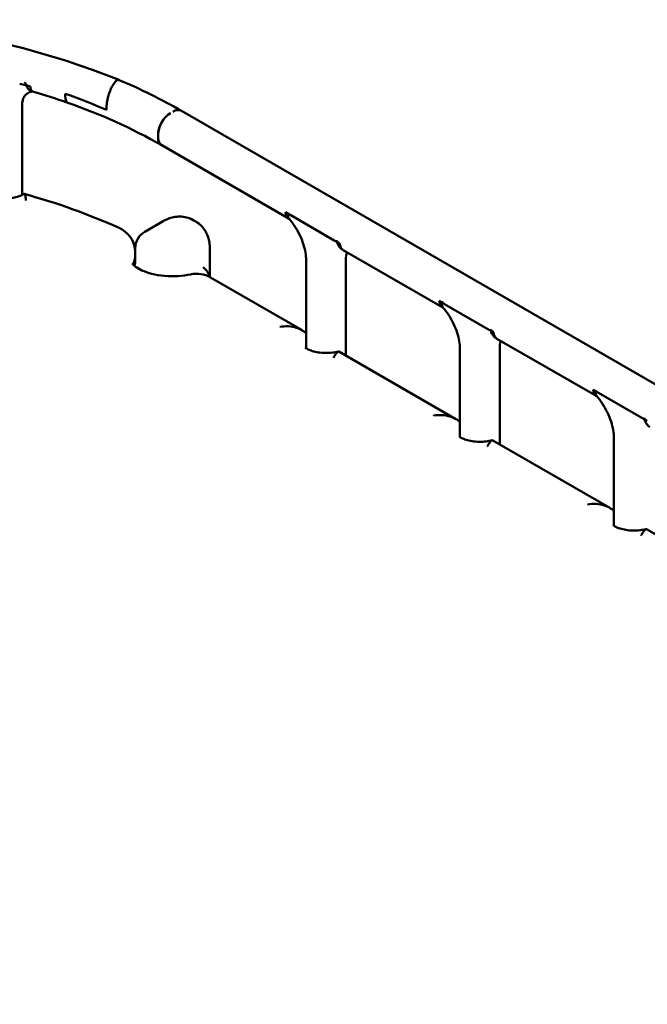
# Model space of a CAD drawing. Units: millimetres. Extents: x 0 to 420, y 0 to 286.
# Drawn here: x 300 to 314, y 264 to 286 of the extents above; entities that cross this region are included whole.
import ezdxf

# ---------------------------------------------------------------- set-up
doc = ezdxf.new("R2010")
doc.units = ezdxf.units.MM
doc.header["$LTSCALE"] = 0.75
doc.layers.add('Visible', color=7, linetype='Continuous', lineweight=50)

msp = doc.modelspace()

# ---------------------------------------------------------------- linework, layer by layer
at = {"layer": 'Visible', "extrusion": (-0.707107, -0.408248, 0.57735)}
for p, q in [((301.95928, 284.79431), (301.99053, 284.83844)), ((301.95928, 284.79431), (301.99053, 284.83844)), ((300.85677, 284.55418), (300.85677, 284.58684)), ((300.85677, 284.55418), (300.85677, 284.58684)), ((301.8028, 284.2141), (301.8028, 284.24676)), ((301.8028, 284.2141), (301.8028, 284.24676)), ((345.98025, 259.68312), (303.52885, 284.19245)), ((302.98943, 283.58476), (302.98943, 283.65008)), ((302.98944, 283.65138), (302.98944, 283.61743)), ((302.98944, 283.61742), (302.98944, 283.61743)), ((302.98944, 283.61742), (302.99568, 283.61382)), ((302.98944, 283.61742), (302.98944, 283.58476)), ((305.99805, 281.71245), (303.07228, 283.40165)), ((305.97866, 281.82791), (305.91663, 281.86372)), ((305.91663, 281.86372), (305.97866, 281.82791)), ((302.68601, 281.4147), (303.10257, 281.65521)), ((303.79713, 281.68043), (303.8537, 281.64776)), ((306.00832, 281.70653), (305.99806, 281.71245)), ((307.03537, 281.21618), (306.03956, 281.79111)), ((306.03957, 281.79111), (307.03537, 281.21618)), ((307.16114, 281.14521), (307.09911, 281.18102)), ((307.09911, 281.18102), (307.16114, 281.14521)), ((302.466, 280.79315), (302.466, 281.03365)), ((304.17914, 280.37066), (304.17914, 281.03365)), ((307.24256, 280.99394), (307.22111, 281.00633)), ((309.53359, 279.67121), (307.24256, 280.99394)), ((306.39202, 278.75163), (306.39202, 280.76708)), ((307.30516, 278.56607), (307.30516, 280.76708)), ((306.29888, 279.14704), (304.19274, 280.36302)), ((309.51419, 279.78667), (309.45216, 279.82248)), ((309.45216, 279.82248), (309.51419, 279.78667)), ((309.54385, 279.66529), (309.53359, 279.67121)), ((310.5709, 279.17494), (309.5751, 279.74987)), ((309.5751, 279.74987), (310.5709, 279.17494)), ((310.69667, 279.10397), (310.63465, 279.13978)), ((310.63465, 279.13978), (310.69667, 279.10397)), ((310.7781, 278.9527), (310.75664, 278.96508)), ((313.06912, 277.62997), (310.7781, 278.9527)), ((309.92756, 278.72584), (309.92756, 276.71039)), ((310.8407, 276.52483), (310.8407, 278.72584)), ((309.83441, 277.1058), (307.14571, 278.65813)), ((313.04972, 277.74543), (312.9877, 277.78124)), ((312.9877, 277.78124), (313.04973, 277.74543)), ((313.07939, 277.62405), (313.06912, 277.62997)), ((314.10643, 277.1337), (313.11063, 277.70863)), ((313.11063, 277.70863), (314.10644, 277.1337)), ((314.23221, 277.06273), (314.17018, 277.09854)), ((314.17018, 277.09853), (314.23221, 277.06272)), ((313.46309, 276.6846), (313.46309, 274.66915)), ((313.36995, 275.06456), (310.68124, 276.61689)), ((316.90548, 273.02332), (314.21677, 274.57565))]:
    msp.add_line(p, q, dxfattribs=at)
at = {"layer": 'Visible'}
for centre, radius, start, end in [((294.82921, 266.49767), 19.79162, 68.461532, 98.704964), ((297.02661, 272.85449), 13.07023, 60.169802, 67.191037), ((295.73635, 269.65003), 15.61391, 70.640302, 73.751736), ((296.68656, 272.18171), 12.91019, 60.353702, 70.894335), ((303.29461, 283.58161), 0.3052, 179.407853, 191.120929), ((295.93354, 267.73314), 15.08464, 65.898137, 74.713092), ((302.906, 281.03365), 0.44, 120, 180), ((307.83856, 280.77966), 0.53354, 162.165823, 181.350786), ((311.37409, 278.73842), 0.53354, 162.165876, 181.350779)]:
    msp.add_arc(centre, radius, start, end, dxfattribs=at)
at = {"layer": 'Visible', "extrusion": (1e-16, 0, -1)}
for centre, start, end in [((-301.83016, 280.9192), 114.289927, 173.469113), ((-301.83016, 280.9192), 186.530887, 203.974249), ((-303.87274, 279.80877), 77.643234, 120)]:
    msp.add_arc(centre, 0.64, start, end, dxfattribs=at)
at = {"layer": 'Visible', "extrusion": (1e-16, -1e-16, -1)}
msp.add_arc((-301.38757, 280.80826), 1.07854, 180.802959, 189.710775, dxfattribs=at)
at = {"layer": 'Visible'}
for centre, major_axis, ratio, start_param, end_param in [((294.82153, 278.79649), (-11.56808, 0), 0.57735027, 4.24335086, 4.25259983), ((294.82153, 278.79649), (11.56808, 0), 0.57735027, 1.1017582, 1.11100718), ((294.82153, 278.89447), (11.56, 0), 0.57735027, 0.9223908, 1.02150851), ((294.82153, 278.89447), (11.56, 0), 0.57735027, 0.9223908, 1.02150851), ((303.27228, 283.81338), (0.2, 0.34641), 0.57735027, 0.78540633, 2.35223298), ((303.27228, 283.74806), (0.2, 0.34641), 0.57735027, 2.35619449, 3.14159265), ((306.19805, 282.05887), (0.2, 0.34641), 0.57735028, 2.4563619, 3.18787684), ((306.19806, 282.05886), (0.2, 0.34641), 0.57735026, 2.45636192, 3.14159266), ((307.44256, 281.34035), (0.2, 0.34641), 0.57735026, 2.45636192, 3.14159266), ((303.37914, 280.28936), (0.79966, 0.03832), 0.60672809, 0.09602035, 0.60466261), ((309.73359, 280.01762), (0.2, 0.34641), 0.57735028, 2.4563619, 3.14159264), ((309.73359, 280.01762), (0.2, 0.34641), 0.57735026, 2.45636192, 3.14159266), ((310.9781, 279.2991), (0.2, 0.34641), 0.57735026, 2.45636192, 3.14159266), ((313.26912, 277.97638), (0.2, 0.34641), 0.57735028, 2.4563619, 3.14159264), ((313.26912, 277.97638), (0.2, 0.34641), 0.57735026, 2.45636192, 3.14159266)]:
    msp.add_ellipse(centre, major_axis=major_axis, ratio=ratio, start_param=start_param, end_param=end_param, dxfattribs=at)
at = {"layer": 'Visible', "extrusion": (-1e-16, -2e-16, -1)}
msp.add_ellipse((303.32885, 283.84604), major_axis=(0.2, 0.34641), ratio=0.57735027, start_param=-0.78539816, end_param=0, dxfattribs=at)
at = {"layer": 'Visible', "extrusion": (-1e-16, -1e-16, -1)}
msp.add_ellipse((311.79209, 288.69243), major_axis=(-12.44, 0), ratio=0.57735027, start_param=-0.7853982, end_param=-0.78468784, dxfattribs=at)
at = {"layer": 'Visible', "extrusion": (-2.6362e-12, -1.39159e-11, -1)}
msp.add_open_spline([(299.95497, 284.7817), (299.90561, 284.79272), (299.85676, 284.80439), (299.80907, 284.81751)], degree=3, dxfattribs=at)
at = {"layer": 'Visible'}
for points in [[(299.95497, 284.7817), (299.90561, 284.79272), (299.85676, 284.80439), (299.80907, 284.81751)], [(307.03537, 281.21618), (307.05491, 281.2049), (307.07674, 281.19288), (307.09911, 281.18102)], [(309.51419, 279.78667), (309.53473, 279.77375), (309.55556, 279.76115), (309.5751, 279.74987)]]:
    msp.add_open_spline(points, degree=3, dxfattribs=at)
for points, knots in [([(299.95497, 284.7817), (299.95355, 284.78543), (299.95216, 284.78922), (299.9479, 284.80144), (299.94518, 284.81008), (299.9414, 284.82344), (299.94019, 284.82795), (299.93846, 284.83487), (299.9379, 284.83722), (299.93718, 284.84046), (299.93689, 284.84181), (299.93659, 284.84354), (299.9365, 284.84416), (299.93645, 284.84505), (299.93647, 284.84536), (299.93654, 284.84576), (299.9366, 284.84592), (299.93675, 284.84619), (299.93685, 284.84629), (299.93706, 284.84643), (299.93715, 284.84648), (299.93734, 284.84656), (299.93744, 284.84659), (299.9376, 284.84663), (299.93766, 284.84664), (299.93778, 284.84666), (299.93784, 284.84667), (299.93791, 284.84668), (299.93791, 284.84668), (299.93791, 284.84668)], [-2.4816811274, -2.4816811274, -2.4816811274, -2.4816811274, -2.4699230644, -2.4699230644, -2.4444021432, -2.4444021432, -2.4315791244, -2.4315791244, -2.4248751791, -2.4248751791, -2.4216122363, -2.4216122363, -2.4196722516, -2.4196722516, -2.4182093749, -2.4182093749, -2.4172090839, -2.4172090839, -2.4162911148, -2.4162911148, -2.4156625779, -2.4156625779, -2.4150650976, -2.4150650976, -2.4147260775, -2.4147260775, -2.414368835, -2.414368835, -2.4143600447, -2.4143600447, -2.4143600447, -2.4143600447]), ([(301.8028, 284.24676), (301.8028, 284.26669), (301.80374, 284.28978), (301.80775, 284.33805), (301.81083, 284.36322), (301.81809, 284.41053), (301.82297, 284.43701), (301.83454, 284.48988), (301.84124, 284.51626), (301.85481, 284.56412), (301.86297, 284.58999), (301.88049, 284.63944), (301.88986, 284.66303), (301.90778, 284.70405), (301.91801, 284.72523), (301.93888, 284.76347), (301.94953, 284.78054), (301.95928, 284.79431)], [3.01021396, 3.01021396, 3.01021396, 3.01021396, 3.19335394, 3.19335394, 3.37649391, 3.37649391, 3.56287714, 3.56287714, 3.74926036, 3.74926036, 3.9394719, 3.9394719, 4.12968345, 4.12968345, 4.32286485, 4.32286485, 4.51604625, 4.51604625, 4.51604625, 4.51604625]), ([(301.8028, 284.24676), (301.8028, 284.26669), (301.80374, 284.28978), (301.80775, 284.33805), (301.81083, 284.36322), (301.81809, 284.41053), (301.82297, 284.43701), (301.83454, 284.48988), (301.84124, 284.51626), (301.85481, 284.56412), (301.86297, 284.58999), (301.88049, 284.63944), (301.88986, 284.66303), (301.90778, 284.70405), (301.91801, 284.72523), (301.93888, 284.76347), (301.94953, 284.78054), (301.95928, 284.79431)], [3.01021396, 3.01021396, 3.01021396, 3.01021396, 3.19335394, 3.19335394, 3.37649391, 3.37649391, 3.56287714, 3.56287714, 3.74926036, 3.74926036, 3.9394719, 3.9394719, 4.12968345, 4.12968345, 4.32286485, 4.32286485, 4.51604625, 4.51604625, 4.51604625, 4.51604625]), ([(301.99053, 284.83844), (302.00026, 284.85218), (302.0109, 284.86517), (302.03174, 284.88583), (302.04194, 284.8935), (302.05982, 284.90305), (302.06916, 284.90589), (302.08337, 284.90588), (302.08861, 284.90475), (302.09344, 284.90272)], [-1.504060211, -1.504060211, -1.504060211, -1.504060211, -1.311191604, -1.311191604, -1.118322997, -1.118322997, -0.928642703, -0.928642703, -0.809654791, -0.809654791, -0.809654791, -0.809654791]), ([(301.99053, 284.83844), (302.00026, 284.85218), (302.0109, 284.86517), (302.03174, 284.88583), (302.04194, 284.8935), (302.05982, 284.90305), (302.06916, 284.90589), (302.08337, 284.90588), (302.08861, 284.90475), (302.09344, 284.90272)], [-1.504060211, -1.504060211, -1.504060211, -1.504060211, -1.311191604, -1.311191604, -1.118322997, -1.118322997, -0.928642703, -0.928642703, -0.809654791, -0.809654791, -0.809654791, -0.809654791]), ([(300.09495, 284.64327), (300.08344, 284.63993), (300.07239, 284.63622), (300.04393, 284.6254), (300.02735, 284.61768), (299.99657, 284.60069), (299.98238, 284.59142), (299.95614, 284.57148), (299.94409, 284.56082), (299.92192, 284.53806), (299.91179, 284.52596), (299.90253, 284.51307)], [-1.19464598, -1.19464598, -1.19464598, -1.19464598, -0.98150119, -0.98150119, -0.62303866, -0.62303866, -0.26457613, -0.26457613, 0.0938864, 0.0938864, 0.45234893, 0.45234893, 0.45234893, 0.45234893]), ([(300.06879, 284.65086), (300.05726, 284.6542), (300.04599, 284.65964), (300.01053, 284.68404), (299.98852, 284.71109), (299.96492, 284.75746), (299.95973, 284.76923), (299.95497, 284.7817)], [-2.702814928, -2.702814928, -2.702814928, -2.702814928, -2.647170327, -2.647170327, -2.520975213, -2.520975213, -2.481681127, -2.481681127, -2.481681127, -2.481681127]), ([(300.10513, 284.64033), (300.10039, 284.64172), (300.09596, 284.64399), (300.08536, 284.65184), (300.07879, 284.65952), (300.06745, 284.68005), (300.06268, 284.6929), (300.05561, 284.71966), (300.05262, 284.73589), (300.05063, 284.75403)], [2.114831104, 2.114831104, 2.114831104, 2.114831104, 2.226134854, 2.226134854, 2.411375021, 2.411375021, 2.596615188, 2.596615188, 2.776755139, 2.776755139, 2.776755139, 2.776755139]), ([(300.10513, 284.64033), (300.10039, 284.64172), (300.09596, 284.64399), (300.08536, 284.65184), (300.07879, 284.65952), (300.06745, 284.68005), (300.06268, 284.6929), (300.05561, 284.71966), (300.05262, 284.73589), (300.05063, 284.75403)], [2.114831104, 2.114831104, 2.114831104, 2.114831104, 2.226134854, 2.226134854, 2.411375021, 2.411375021, 2.596615188, 2.596615188, 2.776755139, 2.776755139, 2.776755139, 2.776755139]), ([(300.10512, 284.64031), (300.1027, 284.64101), (300.10028, 284.64172), (300.09544, 284.64313), (300.09302, 284.64383), (300.08818, 284.64524), (300.08575, 284.64594), (300.08091, 284.64735), (300.07848, 284.64805), (300.07364, 284.64946), (300.07121, 284.65016), (300.06879, 284.65086)], [1.88814991137, 1.88814991137, 1.88814991137, 1.88814991137, 1.88884679021, 1.88884679021, 1.88954366905, 1.88954366905, 1.89024054789, 1.89024054789, 1.89093742674, 1.89093742674, 1.89163430558, 1.89163430558, 1.89163430558, 1.89163430558]), ([(299.86614, 284.32615), (299.86613, 284.34579), (299.86723, 284.36455), (299.87135, 284.40025), (299.87437, 284.41719), (299.88208, 284.44929), (299.88677, 284.46446), (299.89761, 284.49314), (299.90377, 284.50666), (299.9132, 284.52432), (299.9159, 284.52907), (299.91869, 284.53373)], [0, 0, 0, 0, 0.31778559, 0.31778559, 0.63557118, 0.63557118, 0.95335677, 0.95335677, 1.27114236, 1.27114236, 1.39188945, 1.39188945, 1.39188945, 1.39188945]), ([(300.91233, 284.38109), (300.90843, 284.38246), (300.90477, 284.38442), (300.89477, 284.3917), (300.88816, 284.39932), (300.87674, 284.41974), (300.87194, 284.43254), (300.86475, 284.45956), (300.86169, 284.47623), (300.8577, 284.5135), (300.85677, 284.53411), (300.85677, 284.55418)], [2.146800832, 2.146800832, 2.146800832, 2.146800832, 2.240179523, 2.240179523, 2.425777588, 2.425777588, 2.611375653, 2.611375653, 2.79574114, 2.79574114, 2.980106626, 2.980106626, 2.980106626, 2.980106626]), ([(300.91233, 284.38109), (300.90843, 284.38246), (300.90477, 284.38442), (300.89477, 284.3917), (300.88816, 284.39932), (300.87674, 284.41974), (300.87194, 284.43254), (300.86475, 284.45956), (300.86169, 284.47623), (300.8577, 284.5135), (300.85677, 284.53411), (300.85677, 284.55418)], [2.146800832, 2.146800832, 2.146800832, 2.146800832, 2.240179523, 2.240179523, 2.425777588, 2.425777588, 2.611375653, 2.611375653, 2.79574114, 2.79574114, 2.980106626, 2.980106626, 2.980106626, 2.980106626]), ([(303.27228, 284.13998), (303.25482, 284.1299), (303.23576, 284.11691), (303.19843, 284.08678), (303.18016, 284.06965), (303.14791, 284.03561), (303.13096, 284.01556), (303.09931, 283.97287), (303.08462, 283.95023), (303.05993, 283.90748), (303.04767, 283.88343), (303.02653, 283.83468), (303.01764, 283.80997), (303.00428, 283.76502), (302.99858, 283.74063), (302.99115, 283.69324), (302.98943, 283.67024), (302.98943, 283.65008)], [1.48096279, 1.48096279, 1.48096279, 1.48096279, 1.66608317, 1.66608317, 1.85120354, 1.85120354, 2.0363239, 2.0363239, 2.22144425, 2.22144425, 2.4065646, 2.4065646, 2.59168495, 2.59168495, 2.77680527, 2.77680527, 2.96192559, 2.96192559, 2.96192559, 2.96192559]), ([(303.07296, 283.40126), (303.07273, 283.40139), (303.0725, 283.40152), (303.05993, 283.40878), (303.04767, 283.41867), (303.02653, 283.443), (303.01764, 283.45745), (303.00445, 283.48661), (302.99886, 283.50389), (302.99515, 283.52274)], [2.218011912, 2.218011912, 2.218011912, 2.218011912, 2.221444303, 2.221444303, 2.406564638, 2.406564638, 2.591684972, 2.591684972, 2.772212, 2.772212, 2.772212, 2.772212]), ([(299.89165, 282.27974), (299.88012, 282.27174), (299.86275, 282.26127), (299.81612, 282.23884), (299.78623, 282.22682), (299.71452, 282.20417), (299.67191, 282.19373), (299.57727, 282.17745), (299.5248, 282.17196), (299.41649, 282.16796), (299.36061, 282.16969), (299.25384, 282.18024), (299.20291, 282.189), (299.11367, 282.21082), (299.07485, 282.22364), (299.01352, 282.24889), (298.98995, 282.26127), (298.95801, 282.28103), (298.94864, 282.28872), (298.94387, 282.29305), (298.94331, 282.29364), (298.94331, 282.29364)], [6.19139511, 6.19139511, 6.19139511, 6.19139511, 6.37384214, 6.37384214, 6.56787002, 6.56787002, 6.77888704, 6.77888704, 7.00473458, 7.00473458, 7.23811907, 7.23811907, 7.46915534, 7.46915534, 7.68800689, 7.68800689, 7.88862359, 7.88862359, 8.07357105, 8.07357105, 8.13474362, 8.13474362, 8.13474362, 8.13474362]), ([(299.9507, 282.13017), (299.95069, 282.13033), (299.95069, 282.13049), (299.94926, 282.17136), (299.94604, 282.2045), (299.93571, 282.25386), (299.92869, 282.27042), (299.91153, 282.28674), (299.90172, 282.28679), (299.89161, 282.27975)], [-0.00203555, -0.00203555, -0.00203555, -0.00203555, 0, 0, 0.52979655, 0.52979655, 1.04608962, 1.04608962, 1.54528307, 1.54528307, 1.54528307, 1.54528307]), ([(305.9835, 281.85614), (305.98347, 281.85597), (305.98343, 281.8558), (305.98137, 281.84609), (305.97979, 281.83684), (305.97866, 281.82791)], [-1.596156617, -1.596156617, -1.596156617, -1.596156617, -1.594372454, -1.594372454, -1.493541186, -1.493541186, -1.493541186, -1.493541186]), ([(303.79713, 281.68042), (303.74925, 281.70807), (303.69758, 281.729), (303.59348, 281.75623), (303.54115, 281.76263), (303.44055, 281.76374), (303.39225, 281.75854), (303.30101, 281.74009), (303.258, 281.72686), (303.17686, 281.69486), (303.1387, 281.67607), (303.10257, 281.65521)], [0, 0, 0, 0, 0.157079633, 0.157079633, 0.314159265, 0.314159265, 0.471238898, 0.471238898, 0.628318531, 0.628318531, 0.785398163, 0.785398163, 0.785398163, 0.785398163]), ([(303.8537, 281.64776), (303.90159, 281.62012), (303.94554, 281.58584), (304.02118, 281.5093), (304.05288, 281.46718), (304.10414, 281.38061), (304.12379, 281.33619), (304.15344, 281.24794), (304.16348, 281.20408), (304.17633, 281.11781), (304.17914, 281.07537), (304.17914, 281.03365)], [0, 0, 0, 0, 0.157079633, 0.157079633, 0.314159265, 0.314159265, 0.471238898, 0.471238898, 0.628318531, 0.628318531, 0.785398163, 0.785398163, 0.785398163, 0.785398163]), ([(306.00011, 281.71628), (305.99208, 281.72575), (305.98604, 281.73754), (305.97816, 281.76522), (305.9763, 281.78099), (305.97664, 281.80783), (305.97736, 281.81766), (305.97866, 281.82791)], [-0.651827855, -0.651827855, -0.651827855, -0.651827855, -0.433117287, -0.433117287, -0.216683422, -0.216683422, -0.100873368, -0.100873368, -0.100873368, -0.100873368]), ([(306.39202, 280.76708), (306.39202, 280.81788), (306.38712, 280.87558), (306.36573, 280.99939), (306.34927, 281.06549), (306.305, 281.2007), (306.27722, 281.26981), (306.21183, 281.406), (306.17424, 281.47308), (306.09178, 281.60064), (306.04691, 281.6611), (306.00012, 281.71628)], [0, 0, 0, 0, 0.21808804, 0.21808804, 0.43617607, 0.43617607, 0.65426411, 0.65426411, 0.87235214, 0.87235214, 1.09044018, 1.09044018, 1.09044018, 1.09044018]), ([(307.09143, 281.21648), (307.09146, 281.21628), (307.09149, 281.21609), (307.09359, 281.20397), (307.09612, 281.19233), (307.09911, 281.18102)], [-0.001661254, -0.001661254, -0.001661254, -0.001661254, 0, 0, 0.101096834, 0.101096834, 0.101096834, 0.101096834]), ([(307.09911, 281.18102), (307.10254, 281.16804), (307.10658, 281.15548), (307.11985, 281.12077), (307.13052, 281.09991), (307.16438, 281.04922), (307.19084, 281.0238), (307.22111, 281.00633)], [-3.092165584, -3.092165584, -3.092165584, -3.092165584, -2.976413643, -2.976413643, -2.759813452, -2.759813452, -2.390517427, -2.390517427, -2.390517427, -2.390517427]), ([(303.73578, 280.43394), (303.64536, 280.41413), (303.54746, 280.40043), (303.34412, 280.38772), (303.23856, 280.38916), (303.03458, 280.40752), (302.93617, 280.4244), (302.76061, 280.46922), (302.68287, 280.49676), (302.55717, 280.55408), (302.50774, 280.58361), (302.43789, 280.63491), (302.41607, 280.6569), (302.39583, 280.68146), (302.39294, 280.68728), (302.39294, 280.68728)], [0.42273521, 0.42273521, 0.42273521, 0.42273521, 0.67755522, 0.67755522, 0.94002188, 0.94002188, 1.20170283, 1.20170283, 1.4538889, 1.4538889, 1.68999407, 1.68999407, 1.91186176, 1.91186176, 2.0802494, 2.0802494, 2.0802494, 2.0802494]), ([(309.51904, 279.8149), (309.519, 279.81474), (309.51897, 279.81458), (309.51691, 279.80486), (309.51532, 279.7956), (309.51419, 279.78667)], [-3.194391327, -3.194391327, -3.194391327, -3.194391327, -3.192730305, -3.192730305, -3.091647698, -3.091647698, -3.091647698, -3.091647698]), ([(309.51419, 279.78667), (309.51289, 279.77643), (309.51218, 279.76661), (309.51184, 279.73975), (309.51369, 279.72398), (309.52158, 279.69629), (309.52761, 279.68451), (309.53565, 279.67504)], [0.101001389, 0.101001389, 0.101001389, 0.101001389, 0.216736984, 0.216736984, 0.433306525, 0.433306525, 0.65200209, 0.65200209, 0.65200209, 0.65200209]), ([(309.92756, 278.72584), (309.92756, 278.77664), (309.92266, 278.83434), (309.90126, 278.95815), (309.8848, 279.02425), (309.84054, 279.15946), (309.81275, 279.22857), (309.74736, 279.36476), (309.70977, 279.43184), (309.62731, 279.55939), (309.58245, 279.61986), (309.53565, 279.67504)], [0, 0, 0, 0, 0.21808825, 0.21808825, 0.4361765, 0.4361765, 0.65426475, 0.65426475, 0.872353, 0.872353, 1.09044125, 1.09044125, 1.09044125, 1.09044125]), ([(305.78715, 279.22604), (305.78741, 279.22609), (305.78767, 279.22614), (305.85324, 279.2385), (305.91884, 279.24276), (306.04585, 279.23544), (306.10715, 279.22421), (306.25336, 279.17773), (306.33007, 279.13438), (306.39134, 279.08168), (306.39168, 279.08139), (306.39202, 279.08109)], [-2.62790172, -2.62790172, -2.62790172, -2.62790172, -2.62605846, -2.62605846, -2.16021287, -2.16021287, -1.70494158, -1.70494158, -1.01517117, -1.01517117, -1.01129687, -1.01129687, -1.01129687, -1.01129687]), ([(310.62696, 279.17524), (310.627, 279.17504), (310.62703, 279.17484), (310.62912, 279.16273), (310.63166, 279.15109), (310.63465, 279.13978)], [-0.001661252, -0.001661252, -0.001661252, -0.001661252, 0, 0, 0.101096818, 0.101096818, 0.101096818, 0.101096818]), ([(310.63465, 279.13978), (310.63808, 279.1268), (310.64211, 279.11424), (310.65538, 279.07953), (310.66606, 279.05867), (310.69991, 279.00798), (310.72638, 278.98256), (310.75664, 278.96508)], [-3.092165761, -3.092165761, -3.092165761, -3.092165761, -2.976413781, -2.976413781, -2.759813541, -2.759813541, -2.39051754, -2.39051754, -2.39051754, -2.39051754]), ([(307.13314, 278.65941), (307.0906, 278.64855), (307.04338, 278.63977), (306.94158, 278.62796), (306.88676, 278.62528), (306.77705, 278.62729), (306.72219, 278.6321), (306.62087, 278.648), (306.57424, 278.65891), (306.49571, 278.68324), (306.46305, 278.69645), (306.41409, 278.72046), (306.39665, 278.73137), (306.37633, 278.74607), (306.37192, 278.75055), (306.37192, 278.75055)], [0.3693324, 0.3693324, 0.3693324, 0.3693324, 0.58705539, 0.58705539, 0.8170877, 0.8170877, 1.05076572, 1.05076572, 1.27787356, 1.27787356, 1.48957843, 1.48957843, 1.68281466, 1.68281466, 1.85155832, 1.85155832, 1.85155832, 1.85155832]), ([(307.01744, 278.51573), (307.01752, 278.51588), (307.01761, 278.51603), (307.03912, 278.55383), (307.05905, 278.58446), (307.09395, 278.63032), (307.10894, 278.64583), (307.13142, 278.66043), (307.13945, 278.66174), (307.14567, 278.65815)], [-0.00203985, -0.00203985, -0.00203985, -0.00203985, 0, 0, 0.51552795, 0.51552795, 1.01935385, 1.01935385, 1.43691188, 1.43691188, 1.43691188, 1.43691188]), ([(313.04972, 277.74543), (313.04627, 277.71822), (313.04697, 277.69407), (313.05575, 277.65779), (313.06222, 277.64436), (313.07118, 277.6338)], [0.101096857, 0.101096857, 0.101096857, 0.101096857, 0.409078767, 0.409078767, 0.652935833, 0.652935833, 0.652935833, 0.652935833]), ([(313.05457, 277.77365), (313.05454, 277.7735), (313.05451, 277.77334), (313.05244, 277.76362), (313.05086, 277.75436), (313.04972, 277.74543)], [-3.194390091, -3.194390091, -3.194390091, -3.194390091, -3.19272907, -3.19272907, -3.091646528, -3.091646528, -3.091646528, -3.091646528]), ([(313.46309, 276.6846), (313.46309, 276.73539), (313.45819, 276.79309), (313.4368, 276.91691), (313.42034, 276.98301), (313.37607, 277.11822), (313.34828, 277.18733), (313.2829, 277.32352), (313.24531, 277.3906), (313.16285, 277.51815), (313.11798, 277.57862), (313.07118, 277.6338)], [0, 0, 0, 0, 0.21808825, 0.21808825, 0.4361765, 0.4361765, 0.65426475, 0.65426475, 0.872353, 0.872353, 1.09044125, 1.09044125, 1.09044125, 1.09044125]), ([(309.32269, 277.1848), (309.32294, 277.18485), (309.3232, 277.1849), (309.38877, 277.19726), (309.45437, 277.20152), (309.58138, 277.19419), (309.64269, 277.18297), (309.7889, 277.13649), (309.8656, 277.09314), (309.92688, 277.04044), (309.92722, 277.04015), (309.92756, 277.03985)], [-2.62790172, -2.62790172, -2.62790172, -2.62790172, -2.62605846, -2.62605846, -2.16021287, -2.16021287, -1.70494158, -1.70494158, -1.01517117, -1.01517117, -1.01129687, -1.01129687, -1.01129687, -1.01129687]), ([(314.1625, 277.13399), (314.16253, 277.1338), (314.16256, 277.1336), (314.16466, 277.12148), (314.16719, 277.10985), (314.17018, 277.09854)], [-0.001661255, -0.001661255, -0.001661255, -0.001661255, 0, 0, 0.101096844, 0.101096844, 0.101096844, 0.101096844]), ([(314.17018, 277.09853), (314.17929, 277.06407), (314.19265, 277.03261), (314.23186, 276.97024), (314.25983, 276.94252), (314.29217, 276.92384)], [-3.091645355, -3.091645355, -3.091645355, -3.091645355, -2.783707302, -2.783707302, -2.389386512, -2.389386512, -2.389386512, -2.389386512]), ([(310.66867, 276.61816), (310.62614, 276.60731), (310.57891, 276.59853), (310.47712, 276.58672), (310.42229, 276.58404), (310.31258, 276.58605), (310.25772, 276.59086), (310.15641, 276.60675), (310.10977, 276.61767), (310.03124, 276.642), (309.99858, 276.6552), (309.94962, 276.67921), (309.93219, 276.69013), (309.91187, 276.70483), (309.90745, 276.70931), (309.90745, 276.70931)], [0.3693324, 0.3693324, 0.3693324, 0.3693324, 0.58705539, 0.58705539, 0.8170877, 0.8170877, 1.05076572, 1.05076572, 1.27787356, 1.27787356, 1.48957843, 1.48957843, 1.68281466, 1.68281466, 1.85155832, 1.85155832, 1.85155832, 1.85155832]), ([(310.55297, 276.47449), (310.55306, 276.47464), (310.55314, 276.47479), (310.57465, 276.51259), (310.59459, 276.54322), (310.62948, 276.58908), (310.64448, 276.60459), (310.66695, 276.61919), (310.67498, 276.6205), (310.6812, 276.61691)], [-0.00203985, -0.00203985, -0.00203985, -0.00203985, 0, 0, 0.51552793, 0.51552793, 1.01935381, 1.01935381, 1.43691181, 1.43691181, 1.43691181, 1.43691181]), ([(312.85822, 275.14356), (312.85848, 275.14361), (312.85874, 275.14365), (312.92431, 275.15602), (312.98991, 275.16028), (313.11692, 275.15295), (313.17822, 275.14173), (313.32443, 275.09525), (313.40114, 275.0519), (313.46241, 274.9992), (313.46275, 274.99891), (313.46309, 274.99861)], [-2.62790173, -2.62790173, -2.62790173, -2.62790173, -2.62605847, -2.62605847, -2.16021287, -2.16021287, -1.70494158, -1.70494158, -1.01517117, -1.01517117, -1.01129687, -1.01129687, -1.01129687, -1.01129687]), ([(314.20421, 274.57692), (314.16167, 274.56607), (314.11445, 274.55729), (314.01265, 274.54548), (313.95783, 274.5428), (313.84812, 274.5448), (313.79325, 274.54962), (313.69194, 274.56551), (313.64531, 274.57643), (313.56678, 274.60076), (313.53412, 274.61396), (313.48516, 274.63797), (313.46772, 274.64889), (313.4474, 274.66359), (313.44299, 274.66807), (313.44299, 274.66807)], [0.3693324, 0.3693324, 0.3693324, 0.3693324, 0.58705539, 0.58705539, 0.8170877, 0.8170877, 1.05076572, 1.05076572, 1.27787356, 1.27787356, 1.48957843, 1.48957843, 1.68281466, 1.68281466, 1.85155832, 1.85155832, 1.85155832, 1.85155832]), ([(314.0885, 274.43325), (314.08859, 274.4334), (314.08867, 274.43355), (314.11018, 274.47135), (314.13012, 274.50197), (314.16501, 274.54784), (314.18001, 274.56334), (314.20249, 274.57795), (314.21052, 274.57926), (314.21674, 274.57566)], [-0.00203985, -0.00203985, -0.00203985, -0.00203985, 0, 0, 0.51552795, 0.51552795, 1.01935385, 1.01935385, 1.43691188, 1.43691188, 1.43691188, 1.43691188])]:
    msp.add_open_spline(points, degree=3, knots=knots, dxfattribs=at)
at = {"layer": 'Visible', "extrusion": (2.26245e-07, 6.11159e-11, -1)}
msp.add_open_spline([(299.86669, 282.26421), (299.86651, 282.95152), (299.86632, 283.63884), (299.86614, 284.32615)], degree=3, dxfattribs=at)
at = {"layer": 'Visible', "extrusion": (4.53408e-11, 7.34948e-11, -1)}
msp.add_open_spline([(306.03957, 281.79111), (306.02002, 281.80239), (305.9992, 281.815), (305.97866, 281.82791)], degree=3, dxfattribs=at)
at = {"layer": 'Visible', "extrusion": (-4.53439e-11, -7.34997e-11, -1)}
msp.add_open_spline([(305.97866, 281.82791), (305.9992, 281.81499), (306.02002, 281.80239), (306.03957, 281.79111)], degree=3, dxfattribs=at)
at = {"layer": 'Visible', "extrusion": (6.2479e-11, 1.13255e-10, -1)}
msp.add_open_spline([(307.09911, 281.18102), (307.07674, 281.19288), (307.05491, 281.2049), (307.03537, 281.21618)], degree=3, dxfattribs=at)
at = {"layer": 'Visible', "extrusion": (-2.00468e-11, -3.47221e-11, -1)}
msp.add_open_spline([(309.5751, 279.74987), (309.55556, 279.76115), (309.53473, 279.77375), (309.51419, 279.78667)], degree=3, dxfattribs=at)
at = {"layer": 'Visible', "extrusion": (4.24322e-11, 7.85326e-11, -1)}
for points in [[(310.63465, 279.13978), (310.61227, 279.15164), (310.59044, 279.16366), (310.5709, 279.17494)], [(310.5709, 279.17494), (310.59044, 279.16366), (310.61227, 279.15163), (310.63465, 279.13978)]]:
    msp.add_open_spline(points, degree=3, dxfattribs=at)
at = {"layer": 'Visible', "extrusion": (2.00468e-11, 3.47221e-11, -1)}
msp.add_open_spline([(313.11063, 277.70863), (313.09109, 277.71991), (313.07026, 277.73251), (313.04972, 277.74543)], degree=3, dxfattribs=at)
at = {"layer": 'Visible', "extrusion": (4.53425e-11, 7.34974e-11, -1)}
msp.add_open_spline([(313.04972, 277.74543), (313.07026, 277.73251), (313.09109, 277.71991), (313.11063, 277.70863)], degree=3, dxfattribs=at)
at = {"layer": 'Visible', "extrusion": (2.23854e-11, 4.38105e-11, -1)}
msp.add_open_spline([(314.17018, 277.09854), (314.1478, 277.11039), (314.12598, 277.12242), (314.10643, 277.1337)], degree=3, dxfattribs=at)
at = {"layer": 'Visible', "extrusion": (-6.24791e-11, -1.13255e-10, -1)}
msp.add_open_spline([(314.10644, 277.1337), (314.12598, 277.12242), (314.14781, 277.11039), (314.17018, 277.09853)], degree=3, dxfattribs=at)

doc.saveas('drawing.dxf')
